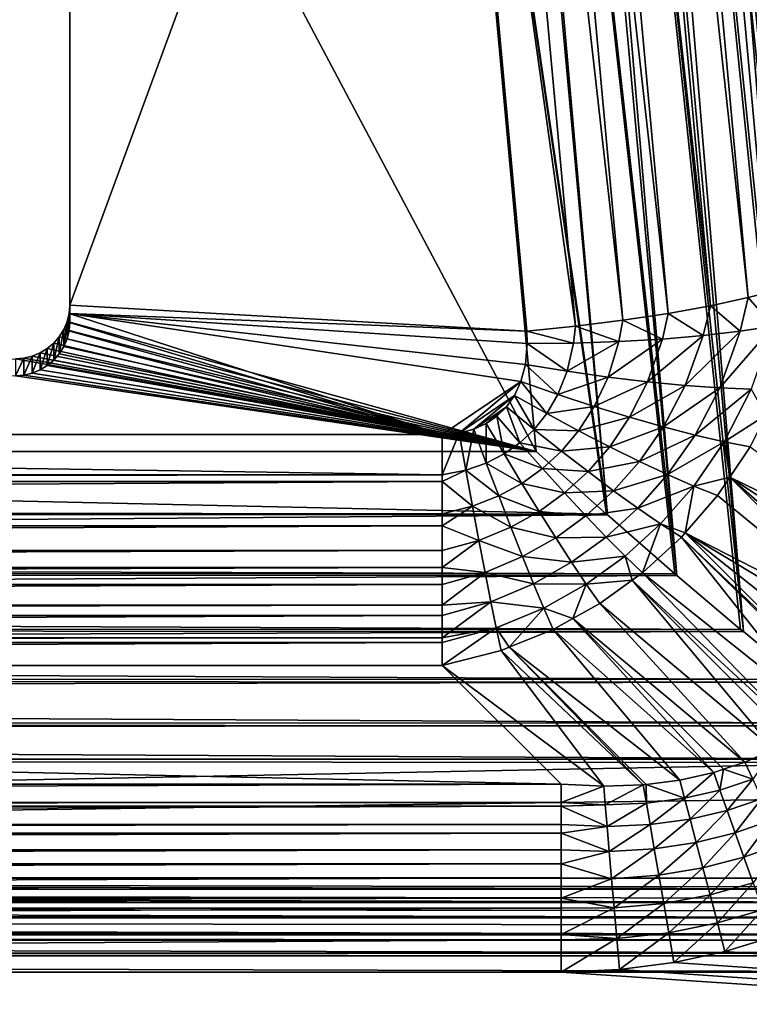
# Model space of a CAD drawing. Extents: x -290 to 290, y 0 to 184.
# Drawn here: x 21 to 27, y 18 to 27 of the extents above; entities that cross this region are included whole.
import ezdxf

# ---------------------------------------------------------------- set-up
doc = ezdxf.new("R2010")
doc.units = 0
doc.header["$MEASUREMENT"] = 0
doc.layers.add('L1', color=7, linetype='Continuous')

msp = doc.modelspace()

# ---------------------------------------------------------------- linework, layer by layer
at = {"layer": 'L1', "color": 7}
for points in [[(-263, 2, -200), (50.90085, 155.7257, -200), (-0.008201, 155.7441, -200)], [(-263, 1, -201), (-50.90563, 155.7257, -201), (263, 1, -201)], [(263, 2, -200), (50.90085, 155.7257, -200), (-263, 2, -200)], [(263, 1, -201), (-50.90563, 155.7257, -201), (-0.008131, 155.7441, -201)], [(263, 1, -201), (-0.008131, 155.7441, -201), (42.77684, 155.7596, -201)], [(26.73255, 49.56255, 206.9192), (29.86133, 19.30868, 201.5), (29.86133, 52.69133, 201.5)], [(26.44667, 49.22482, 207.4144), (29.11396, 20.05604, 202.7945), (26.73255, 49.56255, 206.9192)], [(26.73255, 49.56255, 206.9192), (29.11396, 20.05604, 202.7945), (29.86133, 19.30868, 201.5)], [(28.73709, 20.37593, 203.3485), (26.44667, 49.22482, 207.4144), (26.40179, 49.16487, 207.4789)], [(29.11396, 20.05604, 202.7945), (26.44667, 49.22482, 207.4144), (28.73709, 20.37593, 203.3485)], [(26.40179, 49.16487, 207.4789), (26.13986, 48.81504, 207.8552), (28.73709, 20.37593, 203.3485)], [(28.73709, 20.37593, 203.3485), (26.13986, 48.81504, 207.8552), (26.03256, 48.67904, 207.9632)], [(26.03256, 48.67904, 207.9632), (25.76804, 48.34375, 208.2296), (28.29247, 20.71297, 203.8511)], [(28.73709, 20.37593, 203.3485), (26.03256, 48.67904, 207.9632), (28.7032, 20.40469, 203.3984)], [(28.7032, 20.40469, 203.3984), (26.03256, 48.67904, 207.9632), (28.29247, 20.71297, 203.8511)], [(28.29247, 20.71297, 203.8511), (25.76804, 48.34375, 208.2296), (25.58343, 48.11877, 208.3586)], [(25.93906, 45.30496, 206.2936), (28.9953, 48.3612, 201), (27.81209, 24.82202, 203.0494)], [(25.58343, 48.11877, 208.3586), (25.33962, 47.82163, 208.529), (27.78012, 21.1163, 204.2973)], [(28.29247, 20.71297, 203.8511), (25.58343, 48.11877, 208.3586), (28.25864, 20.73836, 203.8884)], [(28.25864, 20.73836, 203.8884), (25.58343, 48.11877, 208.3586), (27.78012, 21.1163, 204.2973)], [(27.78012, 21.1163, 204.2973), (25.33962, 47.82163, 208.529), (25.06715, 47.49995, 208.6538)], [(25.06715, 47.49995, 208.6538), (24.86431, 47.26049, 208.7467), (27.21151, 21.58205, 204.6779)], [(27.78012, 21.1163, 204.2973), (25.06715, 47.49995, 208.6538), (27.7491, 21.1408, 204.3238)], [(27.7491, 21.1408, 204.3238), (25.06715, 47.49995, 208.6538), (27.21151, 21.58205, 204.6779)], [(27.21151, 21.58205, 204.6779), (24.86431, 47.26049, 208.7467), (24.49833, 46.84013, 208.8404)], [(24.49833, 46.84013, 208.8404), (24.35286, 46.67304, 208.8777), (26.59949, 22.09972, 204.9844)], [(27.21151, 21.58205, 204.6779), (24.49833, 46.84013, 208.8404), (27.18579, 21.60317, 204.6949)], [(27.18579, 21.60317, 204.6949), (24.49833, 46.84013, 208.8404), (26.59949, 22.09972, 204.9844)], [(26.59949, 22.09972, 204.9844), (24.35286, 46.67304, 208.8777), (23.89307, 46.15795, 208.9132)], [(23.89307, 46.15795, 208.9132), (23.81687, 46.07259, 208.9191), (25.95788, 22.65759, 205.2099)], [(26.59949, 22.09972, 204.9844), (23.89307, 46.15795, 208.9132), (26.58108, 22.11531, 204.9935)], [(26.58108, 22.11531, 204.9935), (23.89307, 46.15795, 208.9132), (25.95788, 22.65759, 205.2099)], [(25.95788, 22.65759, 205.2099), (23.81687, 46.07259, 208.9191), (24.35678, 33.57107, 206.9849)], [(27.81209, 24.82202, 203.0494), (25.68826, 45.22398, 206.66), (25.93906, 45.30496, 206.2936)], [(27.56129, 24.74104, 203.4159), (25.38432, 45.14484, 206.9843), (25.68826, 45.22398, 206.66)], [(27.56129, 24.74104, 203.4159), (25.68826, 45.22398, 206.66), (27.81209, 24.82202, 203.0494)], [(27.25735, 24.66189, 203.7401), (25.03412, 45.06932, 207.2589), (25.38432, 45.14484, 206.9843)], [(27.25735, 24.66189, 203.7401), (25.38432, 45.14484, 206.9843), (27.56129, 24.74104, 203.4159)], [(26.90714, 24.58638, 204.0147), (24.64558, 44.99913, 207.4777), (25.03412, 45.06932, 207.2589)], [(26.90714, 24.58638, 204.0147), (25.03412, 45.06932, 207.2589), (27.25735, 24.66189, 203.7401)], [(26.51861, 24.51619, 204.2335), (24.22751, 44.93587, 207.6357), (24.64558, 44.99913, 207.4777)], [(26.51861, 24.51619, 204.2335), (24.64558, 44.99913, 207.4777), (26.90714, 24.58638, 204.0147)], [(26.10053, 24.45293, 204.3915), (23.78936, 44.88097, 207.7294), (24.22751, 44.93587, 207.6357)], [(25.66239, 24.39803, 204.4852), (24.35684, 33.7275, 205.9972), (23.78936, 44.88097, 207.7294)], [(25.66239, 24.39803, 204.4852), (23.78936, 44.88097, 207.7294), (26.10053, 24.45293, 204.3915)], [(26.10053, 24.45293, 204.3915), (24.22751, 44.93587, 207.6357), (26.51861, 24.51619, 204.2335)], [(21, 31.5052, 205.6452), (24.35684, 33.7275, 205.9972), (21, 24.59139, 204.5502)], [(21, 24.59139, 204.5502), (24.35684, 33.7275, 205.9972), (25.2141, 24.35273, 204.5124)], [(25.2141, 24.35273, 204.5124), (24.35684, 33.7275, 205.9972), (25.66239, 24.39803, 204.4852)], [(24.35678, 33.57107, 206.9849), (21, 31.34877, 206.6329), (25.30121, 23.24305, 205.3491)], [(25.95788, 22.65759, 205.2099), (24.35678, 33.57107, 206.9849), (25.94825, 22.66597, 205.2132)], [(25.94825, 22.66597, 205.2132), (24.35678, 33.57107, 206.9849), (25.30121, 23.24305, 205.3491)], [(21, 31.5052, 205.6452), (21, 24.59139, 204.5502), (21, 31.34877, 206.6329)], [(25.30121, 23.24305, 205.3491), (21, 31.34877, 206.6329), (21, 24.43495, 205.5379)], [(21, 31.34877, 206.6329), (21, 24.59139, 204.5502), (21, 24.43495, 205.5379)], [(27.25735, 24.66189, 203.7401), (27.56129, 24.74104, 203.4159), (27.48575, 24.39951, 203.4725)], [(27.25735, 24.66189, 203.7401), (27.18313, 24.3522, 203.7712), (26.90714, 24.58638, 204.0147)], [(27.48575, 24.39951, 203.4725), (27.18313, 24.3522, 203.7712), (27.25735, 24.66189, 203.7401)], [(20.97553, 24.43878, 204.526), (20.99384, 24.51413, 204.538), (24.43516, 23.39944, 204.3614)], [(20.97553, 24.43878, 204.526), (20.97553, 24.28235, 205.5137), (20.99384, 24.51413, 204.538)], [(20.99384, 24.51413, 204.538), (20.97553, 24.28235, 205.5137), (20.99384, 24.3577, 205.5257)], [(21, 24.59139, 204.5502), (25.2141, 24.35273, 204.5124), (20.99384, 24.51413, 204.538)], [(20.99384, 24.51413, 204.538), (20.99384, 24.3577, 205.5257), (21, 24.59139, 204.5502)], [(21, 24.59139, 204.5502), (20.99384, 24.3577, 205.5257), (21, 24.43495, 205.5379)], [(25.20291, 24.04517, 204.4637), (25.16069, 23.8881, 204.4388), (20.99384, 24.51413, 204.538)], [(20.99384, 24.51413, 204.538), (25.2141, 24.35273, 204.5124), (25.21944, 24.23769, 204.4942)], [(20.99384, 24.51413, 204.538), (25.21944, 24.23769, 204.4942), (25.20291, 24.04517, 204.4637)], [(24.43516, 23.39944, 204.3614), (20.99384, 24.51413, 204.538), (25.16069, 23.8881, 204.4388)], [(26.51861, 24.51619, 204.2335), (26.46504, 24.28006, 204.2267), (26.10053, 24.45293, 204.3915)], [(26.84057, 24.31211, 204.0243), (26.46504, 24.28006, 204.2267), (26.51861, 24.51619, 204.2335)], [(26.90714, 24.58638, 204.0147), (26.84057, 24.31211, 204.0243), (26.51861, 24.51619, 204.2335)], [(27.18313, 24.3522, 203.7712), (26.84057, 24.31211, 204.0243), (26.90714, 24.58638, 204.0147)], [(24.43516, 23.39944, 204.3614), (20.9455, 24.36719, 204.5147), (20.97553, 24.43878, 204.526)], [(20.9455, 24.36719, 204.5147), (20.9455, 24.21075, 205.5024), (20.97553, 24.43878, 204.526)], [(20.97553, 24.43878, 204.526), (20.9455, 24.21075, 205.5024), (20.97553, 24.28235, 205.5137)], [(25.30121, 23.24305, 205.3491), (21, 24.43495, 205.5379), (20.99384, 24.3577, 205.5257)], [(26.10053, 24.45293, 204.3915), (26.06419, 24.25668, 204.3743), (25.66239, 24.39803, 204.4852)], [(26.46504, 24.28006, 204.2267), (26.06419, 24.25668, 204.3743), (26.10053, 24.45293, 204.3915)], [(24.43516, 23.39944, 204.3614), (20.90451, 24.30111, 204.5042), (20.9455, 24.36719, 204.5147)], [(20.90451, 24.30111, 204.5042), (20.90451, 24.14468, 205.4919), (20.9455, 24.36719, 204.5147)], [(20.9455, 24.36719, 204.5147), (20.90451, 24.14468, 205.4919), (20.9455, 24.21075, 205.5024)], [(20.97553, 24.28235, 205.5137), (25.30121, 23.24305, 205.3491), (20.99384, 24.3577, 205.5257)], [(25.66239, 24.39803, 204.4852), (25.64615, 24.24246, 204.464), (25.2141, 24.35273, 204.5124)], [(25.2141, 24.35273, 204.5124), (25.64615, 24.24246, 204.464), (25.21944, 24.23769, 204.4942)], [(26.06419, 24.25668, 204.3743), (25.64615, 24.24246, 204.464), (25.66239, 24.39803, 204.4852)], [(26.99414, 23.82932, 203.8076), (26.67374, 23.85131, 204.0298), (27.18313, 24.3522, 203.7712)], [(27.18313, 24.3522, 203.7712), (26.67374, 23.85131, 204.0298), (26.84057, 24.31211, 204.0243)], [(27.28417, 23.81893, 203.5462), (26.99414, 23.82932, 203.8076), (27.48575, 24.39951, 203.4725)], [(27.48575, 24.39951, 203.4725), (26.99414, 23.82932, 203.8076), (27.18313, 24.3522, 203.7712)], [(24.43516, 23.39944, 204.3614), (20.79389, 24.19186, 204.4869), (20.85355, 24.24219, 204.4949)], [(20.79389, 24.19186, 204.4869), (20.79389, 24.03543, 205.4746), (20.85355, 24.24219, 204.4949)], [(20.85355, 24.24219, 204.4949), (20.79389, 24.03543, 205.4746), (20.85355, 24.08575, 205.4826)], [(20.85355, 24.24219, 204.4949), (20.90451, 24.30111, 204.5042), (24.43516, 23.39944, 204.3614)], [(20.85355, 24.24219, 204.4949), (20.85355, 24.08575, 205.4826), (20.90451, 24.30111, 204.5042)], [(20.90451, 24.30111, 204.5042), (20.85355, 24.08575, 205.4826), (20.90451, 24.14468, 205.4919)], [(20.9455, 24.21075, 205.5024), (25.30121, 23.24305, 205.3491), (20.97553, 24.28235, 205.5137)], [(25.21944, 24.23769, 204.4942), (25.64615, 24.24246, 204.464), (25.58672, 23.98231, 204.428)], [(25.96402, 23.92846, 204.3427), (25.58672, 23.98231, 204.428), (26.06419, 24.25668, 204.3743)], [(26.06419, 24.25668, 204.3743), (25.58672, 23.98231, 204.428), (25.64615, 24.24246, 204.464)], [(26.32842, 23.88455, 204.2092), (25.96402, 23.92846, 204.3427), (26.46504, 24.28006, 204.2267)], [(26.46504, 24.28006, 204.2267), (25.96402, 23.92846, 204.3427), (26.06419, 24.25668, 204.3743)], [(26.67374, 23.85131, 204.0298), (26.32842, 23.88455, 204.2092), (26.84057, 24.31211, 204.0243)], [(26.84057, 24.31211, 204.0243), (26.32842, 23.88455, 204.2092), (26.46504, 24.28006, 204.2267)], [(20.65451, 24.12171, 204.4758), (20.727, 24.15137, 204.4805), (24.43516, 23.39944, 204.3614)], [(20.65451, 24.12171, 204.4758), (20.65451, 23.96528, 205.4635), (20.727, 24.15137, 204.4805)], [(20.727, 24.15137, 204.4805), (20.65451, 23.96528, 205.4635), (20.727, 23.99494, 205.4682)], [(24.43516, 23.39944, 204.3614), (20.727, 24.15137, 204.4805), (20.79389, 24.19186, 204.4869)], [(20.727, 24.15137, 204.4805), (20.727, 23.99494, 205.4682), (20.79389, 24.19186, 204.4869)], [(20.79389, 24.19186, 204.4869), (20.727, 23.99494, 205.4682), (20.79389, 24.03543, 205.4746)], [(20.9455, 24.21075, 205.5024), (20.90451, 24.14468, 205.4919), (25.30121, 23.24305, 205.3491)], [(25.21944, 24.23769, 204.4942), (25.58672, 23.98231, 204.428), (25.20291, 24.04517, 204.4637)], [(0, 23.39944, 204.3614), (20.5, 24.09754, 204.472), (24.43516, 23.39944, 204.3614)], [(24.43516, 23.39944, 204.3614), (20.5, 24.09754, 204.472), (20.57822, 24.10362, 204.4729)], [(20.5, 24.09754, 204.472), (20.5, 23.94111, 205.4597), (20.57822, 24.10362, 204.4729)], [(20.57822, 24.10362, 204.4729), (20.5, 23.94111, 205.4597), (20.57822, 23.94719, 205.4606)], [(24.43516, 23.39944, 204.3614), (20.57822, 24.10362, 204.4729), (20.65451, 24.12171, 204.4758)], [(20.57822, 24.10362, 204.4729), (20.57822, 23.94719, 205.4606), (20.65451, 24.12171, 204.4758)], [(20.65451, 24.12171, 204.4758), (20.57822, 23.94719, 205.4606), (20.65451, 23.96528, 205.4635)], [(25.30121, 23.24305, 205.3491), (20.85355, 24.08575, 205.4826), (20.79389, 24.03543, 205.4746)], [(25.30121, 23.24305, 205.3491), (20.90451, 24.14468, 205.4919), (20.85355, 24.08575, 205.4826)], [(20.65451, 23.96528, 205.4635), (25.30121, 23.24305, 205.3491), (20.727, 23.99494, 205.4682)], [(20.727, 23.99494, 205.4682), (25.30121, 23.24305, 205.3491), (20.79389, 24.03543, 205.4746)], [(25.20291, 24.04517, 204.4637), (25.50147, 23.76904, 204.3977), (25.16069, 23.8881, 204.4388)], [(25.20291, 24.04517, 204.4637), (25.58672, 23.98231, 204.428), (25.50147, 23.76904, 204.3977)], [(25.96402, 23.92846, 204.3427), (25.50147, 23.76904, 204.3977), (25.58672, 23.98231, 204.428)], [(20.5, 23.94111, 205.4597), (0, 23.24305, 205.3491), (25.30121, 23.24305, 205.3491)], [(20.5, 23.94111, 205.4597), (25.30121, 23.24305, 205.3491), (20.57822, 23.94719, 205.4606)], [(20.57822, 23.94719, 205.4606), (25.30121, 23.24305, 205.3491), (20.65451, 23.96528, 205.4635)], [(24.43516, 23.39944, 204.3614), (25.16069, 23.8881, 204.4388), (24.59158, 23.41262, 204.3635)], [(24.59158, 23.41262, 204.3635), (25.16069, 23.8881, 204.4388), (25.10049, 23.75999, 204.4185)], [(25.16069, 23.8881, 204.4388), (25.3985, 23.59315, 204.372), (25.10049, 23.75999, 204.4185)], [(25.16069, 23.8881, 204.4388), (25.50147, 23.76904, 204.3977), (25.3985, 23.59315, 204.372)], [(25.83724, 23.65861, 204.3137), (25.50147, 23.76904, 204.3977), (25.96402, 23.92846, 204.3427)], [(26.32842, 23.88455, 204.2092), (25.83724, 23.65861, 204.3137), (25.96402, 23.92846, 204.3427)], [(26.1631, 23.55842, 204.1881), (25.83724, 23.65861, 204.3137), (26.32842, 23.88455, 204.2092)], [(26.67374, 23.85131, 204.0298), (26.1631, 23.55842, 204.1881), (26.32842, 23.88455, 204.2092)], [(26.47425, 23.46996, 204.0227), (26.1631, 23.55842, 204.1881), (26.67374, 23.85131, 204.0298)], [(26.99414, 23.82932, 203.8076), (26.47425, 23.46996, 204.0227), (26.67374, 23.85131, 204.0298)], [(26.76613, 23.39451, 203.8199), (26.47425, 23.46996, 204.0227), (26.99414, 23.82932, 203.8076)], [(27.28417, 23.81893, 203.5462), (26.76613, 23.39451, 203.8199), (26.99414, 23.82932, 203.8076)], [(27.03447, 23.33318, 203.5828), (26.76613, 23.39451, 203.8199), (27.28417, 23.81893, 203.5462)], [(27.28417, 23.81893, 203.5462), (27.41866, 23.57695, 203.2797), (27.03447, 23.33318, 203.5828)], [(24.59158, 23.41262, 204.3635), (25.10049, 23.75999, 204.4185), (24.725, 23.44771, 204.3691)], [(24.725, 23.44771, 204.3691), (25.10049, 23.75999, 204.4185), (25.02634, 23.65516, 204.4019)], [(25.10049, 23.75999, 204.4185), (25.28147, 23.44661, 204.3501), (25.02634, 23.65516, 204.4019)], [(25.10049, 23.75999, 204.4185), (25.3985, 23.59315, 204.372), (25.28147, 23.44661, 204.3501)], [(25.83724, 23.65861, 204.3137), (25.3985, 23.59315, 204.372), (25.50147, 23.76904, 204.3977)], [(24.725, 23.44771, 204.3691), (25.02634, 23.65516, 204.4019), (24.8399, 23.5005, 204.3774)], [(24.8399, 23.5005, 204.3774), (25.02634, 23.65516, 204.4019), (24.93965, 23.56946, 204.3883)], [(25.02634, 23.65516, 204.4019), (25.15099, 23.32352, 204.3311), (24.93965, 23.56946, 204.3883)], [(25.02634, 23.65516, 204.4019), (25.28147, 23.44661, 204.3501), (25.15099, 23.32352, 204.3311)], [(25.69257, 23.43471, 204.2871), (25.3985, 23.59315, 204.372), (25.83724, 23.65861, 204.3137)], [(26.1631, 23.55842, 204.1881), (25.69257, 23.43471, 204.2871), (25.83724, 23.65861, 204.3137)], [(24.93965, 23.56946, 204.3883), (25.00542, 23.22021, 204.3145), (24.8399, 23.5005, 204.3774)], [(24.93965, 23.56946, 204.3883), (25.15099, 23.32352, 204.3311), (25.00542, 23.22021, 204.3145)], [(25.69257, 23.43471, 204.2871), (25.28147, 23.44661, 204.3501), (25.3985, 23.59315, 204.372)], [(25.97883, 23.28676, 204.1647), (25.69257, 23.43471, 204.2871), (26.1631, 23.55842, 204.1881)], [(26.47425, 23.46996, 204.0227), (25.97883, 23.28676, 204.1647), (26.1631, 23.55842, 204.1881)], [(27.41866, 23.57695, 203.2797), (27.27532, 23.28688, 203.3148), (27.03447, 23.33318, 203.5828)], [(24.725, 23.44771, 204.3691), (24.65341, 23.06956, 204.2877), (24.59158, 23.41262, 204.3635)], [(24.725, 23.44771, 204.3691), (24.84128, 23.13521, 204.3), (24.65341, 23.06956, 204.2877)], [(24.8399, 23.5005, 204.3774), (24.84128, 23.13521, 204.3), (24.725, 23.44771, 204.3691)], [(24.8399, 23.5005, 204.3774), (25.00542, 23.22021, 204.3145), (24.84128, 23.13521, 204.3)], [(25.53345, 23.24644, 204.2623), (25.15099, 23.32352, 204.3311), (25.28147, 23.44661, 204.3501)], [(25.53345, 23.24644, 204.2623), (25.28147, 23.44661, 204.3501), (25.69257, 23.43471, 204.2871)], [(25.97883, 23.28676, 204.1647), (25.53345, 23.24644, 204.2623), (25.69257, 23.43471, 204.2871)], [(26.25349, 23.15125, 204.0066), (25.97883, 23.28676, 204.1647), (26.47425, 23.46996, 204.0227)], [(26.76613, 23.39451, 203.8199), (26.25349, 23.15125, 204.0066), (26.47425, 23.46996, 204.0227)], [(-24.43516, 23.02748, 204.278), (0, 23.39944, 204.3614), (24.43516, 23.02748, 204.278)], [(0, 23.39944, 204.3614), (24.43516, 23.39944, 204.3614), (24.43516, 23.02748, 204.278)], [(24.59158, 23.41262, 204.3635), (24.65341, 23.06956, 204.2877), (24.43516, 23.02748, 204.278)], [(24.59158, 23.41262, 204.3635), (24.43516, 23.02748, 204.278), (24.43516, 23.39944, 204.3614)], [(26.51293, 23.02997, 203.8148), (26.25349, 23.15125, 204.0066), (26.76613, 23.39451, 203.8199)], [(27.03447, 23.33318, 203.5828), (26.51293, 23.02997, 203.8148), (26.76613, 23.39451, 203.8199)], [(-24.43518, 22.74708, 205.2379), (25.94825, 22.66597, 205.2132), (0, 23.24305, 205.3491)], [(25.94825, 22.66597, 205.2132), (25.30121, 23.24305, 205.3491), (0, 23.24305, 205.3491)], [(25.35979, 23.0862, 204.2388), (25.00542, 23.22021, 204.3145), (25.15099, 23.32352, 204.3311)], [(25.35979, 23.0862, 204.2388), (25.15099, 23.32352, 204.3311), (25.53345, 23.24644, 204.2623)], [(25.77916, 23.05714, 204.1396), (25.35979, 23.0862, 204.2388), (25.53345, 23.24644, 204.2623)], [(25.77916, 23.05714, 204.1396), (25.53345, 23.24644, 204.2623), (25.97883, 23.28676, 204.1647)], [(26.25349, 23.15125, 204.0066), (25.77916, 23.05714, 204.1396), (25.97883, 23.28676, 204.1647)], [(26.75373, 22.92453, 203.5919), (26.51293, 23.02997, 203.8148), (27.03447, 23.33318, 203.5828)], [(27.03447, 23.33318, 203.5828), (27.08787, 23.00777, 203.3308), (26.75373, 22.92453, 203.5919)], [(27.03447, 23.33318, 203.5828), (27.27532, 23.28688, 203.3148), (27.08787, 23.00777, 203.3308)], [(27.08787, 23.00777, 203.3308), (27.27532, 23.28688, 203.3148), (28.85851, 22.14138, 200.8036)], [(25.16892, 22.94907, 204.2161), (24.84128, 23.13521, 204.3), (25.00542, 23.22021, 204.3145)], [(25.16892, 22.94907, 204.2161), (25.00542, 23.22021, 204.3145), (25.35979, 23.0862, 204.2388)], [(24.43516, 22.96779, 204.2563), (24.43516, 23.02748, 204.278), (24.65341, 23.06956, 204.2877)], [(24.71438, 22.73798, 204.171), (24.43516, 22.96779, 204.2563), (24.65341, 23.06956, 204.2877)], [(24.95605, 22.83277, 204.1937), (24.65341, 23.06956, 204.2877), (24.84128, 23.13521, 204.3)], [(24.71438, 22.73798, 204.171), (24.65341, 23.06956, 204.2877), (24.95605, 22.83277, 204.1937)], [(24.95605, 22.83277, 204.1937), (24.84128, 23.13521, 204.3), (25.16892, 22.94907, 204.2161)], [(25.56352, 22.86036, 204.1127), (25.16892, 22.94907, 204.2161), (25.35979, 23.0862, 204.2388)], [(25.56352, 22.86036, 204.1127), (25.35979, 23.0862, 204.2388), (25.77916, 23.05714, 204.1396)], [(26.01556, 22.88102, 203.9835), (25.77916, 23.05714, 204.1396), (26.25349, 23.15125, 204.0066)], [(26.51293, 23.02997, 203.8148), (26.01556, 22.88102, 203.9835), (26.25349, 23.15125, 204.0066)], [(-24.43516, 23.02748, 204.278), (24.43516, 23.02748, 204.278), (-24.43516, 22.96779, 204.2563)], [(-24.43516, 22.96779, 204.2563), (24.43516, 23.02748, 204.278), (24.43516, 22.96779, 204.2563)], [(26.01556, 22.88102, 203.9835), (25.56352, 22.86036, 204.1127), (25.77916, 23.05714, 204.1396)], [(26.23973, 22.72028, 203.7959), (26.01556, 22.88102, 203.9835), (26.51293, 23.02997, 203.8148)], [(26.75373, 22.92453, 203.5919), (26.23973, 22.72028, 203.7959), (26.51293, 23.02997, 203.8148)], [(27.08787, 23.00777, 203.3308), (26.9727, 22.83631, 203.3407), (26.75373, 22.92453, 203.5919)], [(28.58262, 21.51466, 200.753), (26.9727, 22.83631, 203.3407), (27.08787, 23.00777, 203.3308)], [(28.85851, 22.14138, 200.8036), (28.77599, 21.90071, 200.7808), (27.08787, 23.00777, 203.3308)], [(28.58262, 21.51466, 200.753), (27.08787, 23.00777, 203.3308), (28.65314, 21.63382, 200.76)], [(28.65314, 21.63382, 200.76), (27.08787, 23.00777, 203.3308), (28.77599, 21.90071, 200.7808)], [(-24.43516, 22.96779, 204.2563), (24.43516, 22.96779, 204.2563), (-24.43516, 22.66909, 204.148)], [(-24.43516, 22.66909, 204.148), (24.43516, 22.96779, 204.2563), (24.43516, 22.66909, 204.148)], [(24.43516, 22.66909, 204.148), (24.43516, 22.96779, 204.2563), (24.71438, 22.73798, 204.171)], [(25.3284, 22.69039, 204.0835), (24.95605, 22.83277, 204.1937), (25.16892, 22.94907, 204.2161)], [(25.3284, 22.69039, 204.0835), (25.16892, 22.94907, 204.2161), (25.56352, 22.86036, 204.1127)], [(25.75973, 22.64871, 203.9541), (25.56352, 22.86036, 204.1127), (26.01556, 22.88102, 203.9835)], [(26.23973, 22.72028, 203.7959), (25.75973, 22.64871, 203.9541), (26.01556, 22.88102, 203.9835)], [(26.4489, 22.57691, 203.5792), (26.23973, 22.72028, 203.7959), (26.75373, 22.92453, 203.5919)], [(26.75373, 22.92453, 203.5919), (26.67605, 22.49374, 203.3366), (26.4489, 22.57691, 203.5792)], [(26.75373, 22.92453, 203.5919), (26.9727, 22.83631, 203.3407), (26.67605, 22.49374, 203.3366)], [(25.06785, 22.54431, 204.0514), (24.71438, 22.73798, 204.171), (24.95605, 22.83277, 204.1937)], [(25.06785, 22.54431, 204.0514), (24.95605, 22.83277, 204.1937), (25.3284, 22.69039, 204.0835)], [(25.75973, 22.64871, 203.9541), (25.3284, 22.69039, 204.0835), (25.56352, 22.86036, 204.1127)], [(26.67605, 22.49374, 203.3366), (26.9727, 22.83631, 203.3407), (28.58262, 21.51466, 200.753)], [(-24.43518, 22.6675, 205.209), (25.94825, 22.66597, 205.2132), (-24.43518, 22.74708, 205.2379)], [(24.43516, 22.55612, 204.09), (24.43516, 22.66909, 204.148), (24.71438, 22.73798, 204.171)], [(24.77361, 22.42258, 204.0152), (24.43516, 22.55612, 204.09), (24.71438, 22.73798, 204.171)], [(24.77361, 22.42258, 204.0152), (24.71438, 22.73798, 204.171), (25.06785, 22.54431, 204.0514)], [(25.94607, 22.45382, 203.7651), (25.75973, 22.64871, 203.9541), (26.23973, 22.72028, 203.7959)], [(26.4489, 22.57691, 203.5792), (25.94607, 22.45382, 203.7651), (26.23973, 22.72028, 203.7959)], [(-24.43518, 22.26922, 205.0646), (25.95788, 22.65759, 205.2099), (-24.43518, 22.6675, 205.209)], [(-24.43518, 22.6675, 205.209), (25.95788, 22.65759, 205.2099), (25.94825, 22.66597, 205.2132)], [(-24.43518, 22.26922, 205.0646), (26.58108, 22.11531, 204.9935), (25.95788, 22.65759, 205.2099)], [(-24.43516, 22.66909, 204.148), (24.43516, 22.66909, 204.148), (-24.43516, 22.55612, 204.09)], [(-24.43516, 22.55612, 204.09), (24.43516, 22.66909, 204.148), (24.43516, 22.55612, 204.09)], [(25.48191, 22.44735, 203.9183), (25.06785, 22.54431, 204.0514), (25.3284, 22.69039, 204.0835)], [(25.48191, 22.44735, 203.9183), (25.3284, 22.69039, 204.0835), (25.75973, 22.64871, 203.9541)], [(25.94607, 22.45382, 203.7651), (25.48191, 22.44735, 203.9183), (25.75973, 22.64871, 203.9541)], [(-24.43516, 22.55612, 204.09), (24.43516, 22.55612, 204.09), (-24.43516, 22.33008, 203.9737)], [(-24.43516, 22.33008, 203.9737), (24.43516, 22.55612, 204.09), (24.43516, 22.33008, 203.9737)], [(24.43516, 22.33008, 203.9737), (24.43516, 22.55612, 204.09), (24.77361, 22.42258, 204.0152)], [(25.17524, 22.27353, 203.875), (24.77361, 22.42258, 204.0152), (25.06785, 22.54431, 204.0514)], [(25.17524, 22.27353, 203.875), (25.06785, 22.54431, 204.0514), (25.48191, 22.44735, 203.9183)], [(26.12028, 22.27801, 203.548), (25.94607, 22.45382, 203.7651), (26.4489, 22.57691, 203.5792)], [(26.4489, 22.57691, 203.5792), (26.28026, 22.12342, 203.3052), (26.12028, 22.27801, 203.548)], [(26.4489, 22.57691, 203.5792), (26.64048, 22.45266, 203.3361), (26.28026, 22.12342, 203.3052)], [(26.67605, 22.49374, 203.3366), (26.64048, 22.45266, 203.3361), (26.4489, 22.57691, 203.5792)], [(25.62759, 22.2229, 203.7226), (25.17524, 22.27353, 203.875), (25.48191, 22.44735, 203.9183)], [(25.62759, 22.2229, 203.7226), (25.48191, 22.44735, 203.9183), (25.94607, 22.45382, 203.7651)], [(26.12028, 22.27801, 203.548), (25.62759, 22.2229, 203.7226), (25.94607, 22.45382, 203.7651)], [(26.64048, 22.45266, 203.3361), (27.95805, 20.79055, 200.7386), (26.28026, 22.12342, 203.3052)], [(26.67605, 22.49374, 203.3366), (28.17999, 20.98998, 200.7354), (26.64048, 22.45266, 203.3361)], [(26.64048, 22.45266, 203.3361), (28.17999, 20.98998, 200.7354), (28.16132, 20.96967, 200.7351)], [(26.64048, 22.45266, 203.3361), (28.16132, 20.96967, 200.7351), (27.95805, 20.79055, 200.7386)], [(28.58262, 21.51466, 200.753), (28.50915, 21.3905, 200.7457), (26.67605, 22.49374, 203.3366)], [(28.50915, 21.3905, 200.7457), (28.34504, 21.16945, 200.7374), (26.67605, 22.49374, 203.3366)], [(26.67605, 22.49374, 203.3366), (28.34504, 21.16945, 200.7374), (28.17999, 20.98998, 200.7354)], [(24.43516, 22.173, 203.8658), (24.43516, 22.33008, 203.9737), (24.77361, 22.42258, 204.0152)], [(24.83026, 22.12782, 203.8224), (24.43516, 22.173, 203.8658), (24.77361, 22.42258, 204.0152)], [(24.83026, 22.12782, 203.8224), (24.77361, 22.42258, 204.0152), (25.17524, 22.27353, 203.875)], [(-24.43518, 22.11859, 204.9871), (26.58108, 22.11531, 204.9935), (-24.43518, 22.26922, 205.0646)], [(-24.43516, 22.33008, 203.9737), (24.43516, 22.33008, 203.9737), (-24.43516, 22.173, 203.8658)], [(-24.43516, 22.173, 203.8658), (24.43516, 22.33008, 203.9737), (24.43516, 22.173, 203.8658)], [(25.27682, 22.02392, 203.6669), (24.83026, 22.12782, 203.8224), (25.17524, 22.27353, 203.875)], [(25.27682, 22.02392, 203.6669), (25.17524, 22.27353, 203.875), (25.62759, 22.2229, 203.7226)], [(25.76364, 22.01979, 203.4986), (25.62759, 22.2229, 203.7226), (26.12028, 22.27801, 203.548)], [(26.12028, 22.27801, 203.548), (26.18732, 22.05632, 203.2919), (25.76364, 22.01979, 203.4986)], [(26.12028, 22.27801, 203.548), (26.28026, 22.12342, 203.3052), (26.18732, 22.05632, 203.2919)], [(-24.43516, 22.173, 203.8658), (24.43516, 22.173, 203.8658), (-24.43516, 22.01592, 203.7578)], [(-24.43516, 22.01592, 203.7578), (24.43516, 22.173, 203.8658), (24.43516, 22.01592, 203.7578)], [(24.43516, 22.01592, 203.7578), (24.43516, 22.173, 203.8658), (24.83026, 22.12782, 203.8224)], [(25.76364, 22.01979, 203.4986), (25.27682, 22.02392, 203.6669), (25.62759, 22.2229, 203.7226)], [(-24.43518, 21.8172, 204.8322), (26.59949, 22.09972, 204.9844), (-24.43518, 22.11859, 204.9871)], [(-24.43518, 22.11859, 204.9871), (26.59949, 22.09972, 204.9844), (26.58108, 22.11531, 204.9935)], [(-24.43518, 21.8172, 204.8322), (27.18579, 21.60317, 204.6949), (26.59949, 22.09972, 204.9844)], [(24.43516, 21.82639, 203.5884), (24.43516, 22.01592, 203.7578), (24.83026, 22.12782, 203.8224)], [(24.88353, 21.85786, 203.5954), (24.43516, 21.82639, 203.5884), (24.83026, 22.12782, 203.8224)], [(24.88353, 21.85786, 203.5954), (24.83026, 22.12782, 203.8224), (25.27682, 22.02392, 203.6669)], [(26.28026, 22.12342, 203.3052), (27.73491, 20.63185, 200.7479), (26.18732, 22.05632, 203.2919)], [(26.28026, 22.12342, 203.3052), (27.95805, 20.79055, 200.7386), (27.73491, 20.63185, 200.7479)], [(-24.43516, 22.01592, 203.7578), (24.43516, 22.01592, 203.7578), (-24.43516, 21.82639, 203.5884)], [(-24.43516, 21.82639, 203.5884), (24.43516, 22.01592, 203.7578), (24.43516, 21.82639, 203.5884)], [(25.37129, 21.79871, 203.4296), (24.88353, 21.85786, 203.5954), (25.27682, 22.02392, 203.6669)], [(25.37129, 21.79871, 203.4296), (25.27682, 22.02392, 203.6669), (25.76364, 22.01979, 203.4986)], [(25.76364, 22.01979, 203.4986), (25.64033, 21.70252, 203.2014), (25.37129, 21.79871, 203.4296)], [(25.76364, 22.01979, 203.4986), (25.8884, 21.8405, 203.2492), (25.64033, 21.70252, 203.2014)], [(26.18732, 22.05632, 203.2919), (25.8884, 21.8405, 203.2492), (25.76364, 22.01979, 203.4986)], [(26.18732, 22.05632, 203.2919), (27.4912, 20.49379, 200.7632), (25.8884, 21.8405, 203.2492)], [(26.18732, 22.05632, 203.2919), (27.73491, 20.63185, 200.7479), (27.6557, 20.58698, 200.7529)], [(26.18732, 22.05632, 203.2919), (27.6557, 20.58698, 200.7529), (27.4912, 20.49379, 200.7632)], [(-24.43518, 21.60775, 204.6882), (27.18579, 21.60317, 204.6949), (-24.43518, 21.8172, 204.8322)], [(-24.43516, 21.82639, 203.5884), (24.43516, 21.82639, 203.5884), (-24.43516, 21.73167, 203.5038)], [(-24.43516, 21.73167, 203.5038), (24.43516, 21.82639, 203.5884), (24.43516, 21.73167, 203.5038)], [(24.43516, 21.52353, 203.2637), (24.43516, 21.73167, 203.5038), (24.88353, 21.85786, 203.5954)], [(24.93268, 21.61652, 203.3373), (24.43516, 21.52353, 203.2637), (24.88353, 21.85786, 203.5954)], [(24.43516, 21.73167, 203.5038), (24.43516, 21.82639, 203.5884), (24.88353, 21.85786, 203.5954)], [(24.93268, 21.61652, 203.3373), (24.88353, 21.85786, 203.5954), (25.37129, 21.79871, 203.4296)], [(25.37129, 21.79871, 203.4296), (25.0518, 21.43736, 203.0696), (24.93268, 21.61652, 203.3373)], [(25.37129, 21.79871, 203.4296), (25.45744, 21.60079, 203.1662), (25.0518, 21.43736, 203.0696)], [(25.64033, 21.70252, 203.2014), (25.45744, 21.60079, 203.1662), (25.37129, 21.79871, 203.4296)], [(25.8884, 21.8405, 203.2492), (27.22596, 20.37705, 200.7846), (25.64033, 21.70252, 203.2014)], [(25.8884, 21.8405, 203.2492), (27.4912, 20.49379, 200.7632), (27.22596, 20.37705, 200.7846)], [(-24.43516, 21.73167, 203.5038), (24.43516, 21.73167, 203.5038), (-24.43516, 21.52353, 203.2637)], [(-24.43516, 21.52353, 203.2637), (24.43516, 21.73167, 203.5038), (24.43516, 21.52353, 203.2637)], [(25.64033, 21.70252, 203.2014), (26.93799, 20.28282, 200.8125), (25.45744, 21.60079, 203.1662)], [(25.64033, 21.70252, 203.2014), (27.22596, 20.37705, 200.7846), (27.02811, 20.31231, 200.8038)], [(25.64033, 21.70252, 203.2014), (27.02811, 20.31231, 200.8038), (26.93799, 20.28282, 200.8125)], [(24.43516, 21.27074, 202.8984), (24.43516, 21.48194, 203.2158), (24.93268, 21.61652, 203.3373)], [(24.93268, 21.61652, 203.3373), (24.97701, 21.40723, 203.0518), (24.43516, 21.27074, 202.8984)], [(24.43516, 21.48194, 203.2158), (24.43516, 21.52353, 203.2637), (24.93268, 21.61652, 203.3373)], [(24.93268, 21.61652, 203.3373), (25.0518, 21.43736, 203.0696), (24.97701, 21.40723, 203.0518)], [(-24.43518, 21.3983, 204.5442), (27.21151, 21.58205, 204.6779), (-24.43518, 21.60775, 204.6882)], [(-24.43518, 21.60775, 204.6882), (27.21151, 21.58205, 204.6779), (27.18579, 21.60317, 204.6949)], [(-24.43518, 21.3983, 204.5442), (27.7491, 21.1408, 204.3238), (27.21151, 21.58205, 204.6779)], [(-24.43516, 21.52353, 203.2637), (24.43516, 21.52353, 203.2637), (-24.43516, 21.48194, 203.2158)], [(-24.43516, 21.48194, 203.2158), (24.43516, 21.52353, 203.2637), (24.43516, 21.48194, 203.2158)], [(25.45744, 21.60079, 203.1662), (26.62591, 20.21284, 200.8475), (25.0518, 21.43736, 203.0696)], [(25.45744, 21.60079, 203.1662), (26.93799, 20.28282, 200.8125), (26.62591, 20.21284, 200.8475)], [(-24.43516, 21.48194, 203.2158), (24.43516, 21.48194, 203.2158), (-24.43516, 21.27074, 202.8984)], [(-24.43516, 21.27074, 202.8984), (24.43516, 21.48194, 203.2158), (24.43516, 21.27074, 202.8984)], [(26.28828, 20.16944, 200.89), (24.97701, 21.40723, 203.0518), (25.0518, 21.43736, 203.0696)], [(25.0518, 21.43736, 203.0696), (26.62591, 20.21284, 200.8475), (26.31408, 20.17276, 200.8867)], [(25.0518, 21.43736, 203.0696), (26.31408, 20.17276, 200.8867), (26.28828, 20.16944, 200.89)], [(-24.43518, 21.14559, 204.3184), (27.7491, 21.1408, 204.3238), (-24.43518, 21.3983, 204.5442)], [(25.92375, 20.15555, 200.9406), (24.43516, 21.27074, 202.8984), (24.97701, 21.40723, 203.0518)], [(25.92375, 20.15555, 200.9406), (24.97701, 21.40723, 203.0518), (26.28828, 20.16944, 200.89)], [(-24.43516, 21.27074, 202.8984), (25.5312, 20.1747, 201), (-25.5312, 20.1747, 201)], [(24.43516, 21.27074, 202.8984), (25.5312, 20.1747, 201), (-24.43516, 21.27074, 202.8984)], [(25.5312, 20.1747, 201), (24.43516, 21.27074, 202.8984), (25.92375, 20.15555, 200.9406)], [(-24.43518, 21.01929, 204.2055), (27.78012, 21.1163, 204.2973), (-24.43518, 21.14559, 204.3184)], [(-24.43518, 21.14559, 204.3184), (27.78012, 21.1163, 204.2973), (27.7491, 21.1408, 204.3238)], [(-24.43518, 21.01929, 204.2055), (28.25864, 20.73836, 203.8884), (27.78012, 21.1163, 204.2973)], [(-24.43518, 20.74175, 203.8855), (28.25864, 20.73836, 203.8884), (-24.43518, 21.01929, 204.2055)], [(-24.43518, 20.68629, 203.8215), (28.29247, 20.71297, 203.8511), (-24.43518, 20.74175, 203.8855)], [(-24.43518, 20.74175, 203.8855), (28.29247, 20.71297, 203.8511), (28.25864, 20.73836, 203.8884)], [(-24.43518, 20.68629, 203.8215), (28.7032, 20.40469, 203.3984), (28.29247, 20.71297, 203.8511)], [(-24.43518, 20.40469, 203.3984), (28.7032, 20.40469, 203.3984), (-24.43518, 20.68629, 203.8215)], [(27.4912, 20.49379, 200.7632), (27.29773, 20.22019, 200.5874), (27.22596, 20.37705, 200.7846)], [(28.73709, 20.37593, 203.3485), (-24.43518, 20.40469, 203.3984), (-25.5312, 19.30868, 201.5)], [(28.73709, 20.37593, 203.3485), (-25.5312, 19.30868, 201.5), (29.11396, 20.05604, 202.7945)], [(28.7032, 20.40469, 203.3984), (-24.43518, 20.40469, 203.3984), (28.73709, 20.37593, 203.3485)], [(27.22596, 20.37705, 200.7846), (27.29773, 20.22019, 200.5874), (27.02811, 20.31231, 200.8038)], [(26.93799, 20.28282, 200.8125), (26.66967, 20.04623, 200.6356), (26.62591, 20.21284, 200.8475)], [(26.93799, 20.28282, 200.8125), (26.99598, 20.12036, 200.6088), (26.66967, 20.04623, 200.6356)], [(27.02811, 20.31231, 200.8038), (26.99598, 20.12036, 200.6088), (26.93799, 20.28282, 200.8125)], [(27.02811, 20.31231, 200.8038), (27.29773, 20.22019, 200.5874), (26.99598, 20.12036, 200.6088)], [(-25.5312, 20.1747, 201), (25.5312, 20.1747, 201), (-25.5312, 20.00631, 200.753)], [(-25.5312, 20.00631, 200.753), (25.5312, 20.1747, 201), (25.5312, 20.00631, 200.753)], [(25.92375, 20.15555, 200.9406), (25.5312, 20.00631, 200.753), (25.5312, 20.1747, 201)], [(26.28828, 20.16944, 200.89), (25.9383, 19.98575, 200.7071), (25.92375, 20.15555, 200.9406)], [(26.28828, 20.16944, 200.89), (26.31751, 20.00031, 200.6682), (25.9383, 19.98575, 200.7071)], [(26.31408, 20.17276, 200.8867), (26.31751, 20.00031, 200.6682), (26.28828, 20.16944, 200.89)], [(26.62591, 20.21284, 200.8475), (26.66967, 20.04623, 200.6356), (26.31408, 20.17276, 200.8867)], [(26.31408, 20.17276, 200.8867), (26.66967, 20.04623, 200.6356), (26.31751, 20.00031, 200.6682)], [(27.29773, 20.22019, 200.5874), (27.06259, 19.93379, 200.4298), (26.99598, 20.12036, 200.6088)], [(27.29773, 20.22019, 200.5874), (27.37961, 20.04123, 200.4144), (27.06259, 19.93379, 200.4298)], [(25.92375, 20.15555, 200.9406), (25.9383, 19.98575, 200.7071), (25.5312, 20.00631, 200.753)], [(26.99598, 20.12036, 200.6088), (26.72037, 19.85325, 200.449), (26.66967, 20.04623, 200.6356)], [(26.99598, 20.12036, 200.6088), (27.06259, 19.93379, 200.4298), (26.72037, 19.85325, 200.449)], [(29.11396, 20.05604, 202.7945), (-25.5312, 19.30868, 201.5), (29.86133, 19.30868, 201.5)], [(-25.5312, 20.00631, 200.753), (25.5312, 20.00631, 200.753), (-25.5312, 19.97246, 200.7165)], [(-25.5312, 19.97246, 200.7165), (25.5312, 20.00631, 200.753), (25.5312, 19.97246, 200.7165)], [(25.9383, 19.98575, 200.7071), (25.5312, 19.97246, 200.7165), (25.5312, 20.00631, 200.753)], [(25.9383, 19.98575, 200.7071), (25.95557, 19.78419, 200.5007), (25.5312, 19.97246, 200.7165)], [(26.31751, 20.00031, 200.6682), (25.95557, 19.78419, 200.5007), (25.9383, 19.98575, 200.7071)], [(26.31751, 20.00031, 200.6682), (26.35172, 19.80227, 200.4725), (25.95557, 19.78419, 200.5007)], [(26.66967, 20.04623, 200.6356), (26.35172, 19.80227, 200.4725), (26.31751, 20.00031, 200.6682)], [(26.66967, 20.04623, 200.6356), (26.72037, 19.85325, 200.449), (26.35172, 19.80227, 200.4725)], [(27.37961, 20.04123, 200.4144), (27.13661, 19.72644, 200.2788), (27.06259, 19.93379, 200.4298)], [(27.37961, 20.04123, 200.4144), (27.47019, 19.84326, 200.2687), (27.13661, 19.72644, 200.2788)], [(-25.5312, 19.97246, 200.7165), (25.5312, 19.97246, 200.7165), (-25.5312, 19.803, 200.5339)], [(-25.5312, 19.803, 200.5339), (25.5312, 19.97246, 200.7165), (25.5312, 19.803, 200.5339)], [(25.95557, 19.78419, 200.5007), (25.5312, 19.803, 200.5339), (25.5312, 19.97246, 200.7165)], [(27.06259, 19.93379, 200.4298), (26.77704, 19.63749, 200.2915), (26.72037, 19.85325, 200.449)], [(27.06259, 19.93379, 200.4298), (27.13661, 19.72644, 200.2788), (26.77704, 19.63749, 200.2915)], [(-25.5312, 19.803, 200.5339), (25.5312, 19.803, 200.5339), (-25.5312, 19.72513, 200.4718)], [(-25.5312, 19.72513, 200.4718), (25.5312, 19.803, 200.5339), (25.5312, 19.72513, 200.4718)], [(25.95557, 19.78419, 200.5007), (25.5312, 19.72513, 200.4718), (25.5312, 19.803, 200.5339)], [(26.35172, 19.80227, 200.4725), (25.9752, 19.55509, 200.3255), (25.95557, 19.78419, 200.5007)], [(26.35172, 19.80227, 200.4725), (26.39026, 19.57921, 200.307), (25.9752, 19.55509, 200.3255)], [(26.72037, 19.85325, 200.449), (26.39026, 19.57921, 200.307), (26.35172, 19.80227, 200.4725)], [(26.72037, 19.85325, 200.449), (26.77704, 19.63749, 200.2915), (26.39026, 19.57921, 200.307)], [(27.21673, 19.50199, 200.1585), (27.13661, 19.72644, 200.2788), (27.47019, 19.84326, 200.2687)], [(27.21673, 19.50199, 200.1585), (27.47019, 19.84326, 200.2687), (27.56792, 19.62966, 200.1527)], [(-25.5312, 19.72513, 200.4718), (25.5312, 19.72513, 200.4718), (-25.5312, 19.56929, 200.3475)], [(-25.5312, 19.56929, 200.3475), (25.5312, 19.72513, 200.4718), (25.5312, 19.56929, 200.3475)], [(25.9752, 19.55509, 200.3255), (25.5312, 19.72513, 200.4718), (25.95557, 19.78419, 200.5007)], [(25.9752, 19.55509, 200.3255), (25.5312, 19.56929, 200.3475), (25.5312, 19.72513, 200.4718)], [(26.83865, 19.40298, 200.1658), (26.77704, 19.63749, 200.2915), (27.13661, 19.72644, 200.2788)], [(26.83865, 19.40298, 200.1658), (27.13661, 19.72644, 200.2788), (27.21673, 19.50199, 200.1585)], [(26.43237, 19.33553, 200.1747), (26.39026, 19.57921, 200.307), (26.77704, 19.63749, 200.2915)], [(26.43237, 19.33553, 200.1747), (26.77704, 19.63749, 200.2915), (26.83865, 19.40298, 200.1658)], [(27.56792, 19.62966, 200.1527), (27.30153, 19.26444, 200.071), (27.21673, 19.50199, 200.1585)], [(-25.5312, 19.56929, 200.3475), (25.5312, 19.56929, 200.3475), (-25.5312, 19.43985, 200.2728)], [(-25.5312, 19.43985, 200.2728), (25.5312, 19.56929, 200.3475), (25.5312, 19.43985, 200.2728)], [(25.5312, 19.43985, 200.2728), (25.5312, 19.56929, 200.3475), (25.9752, 19.55509, 200.3255)], [(25.5312, 19.43985, 200.2728), (25.9752, 19.55509, 200.3255), (25.99678, 19.30322, 200.1854)], [(25.99678, 19.30322, 200.1854), (25.9752, 19.55509, 200.3255), (26.39026, 19.57921, 200.307)], [(25.99678, 19.30322, 200.1854), (26.39026, 19.57921, 200.307), (26.43237, 19.33553, 200.1747)], [(-25.5312, 19.43985, 200.2728), (25.5312, 19.43985, 200.2728), (-25.5312, 19.31042, 200.1981)], [(-25.5312, 19.31042, 200.1981), (25.5312, 19.43985, 200.2728), (25.5312, 19.31042, 200.1981)], [(25.99678, 19.30322, 200.1854), (25.5312, 19.31042, 200.1981), (25.5312, 19.43985, 200.2728)], [(27.21673, 19.50199, 200.1585), (26.90403, 19.1541, 200.0742), (26.83865, 19.40298, 200.1658)], [(27.21673, 19.50199, 200.1585), (27.30153, 19.26444, 200.071), (26.90403, 19.1541, 200.0742)], [(26.83865, 19.40298, 200.1658), (26.47721, 19.076, 200.0783), (26.43237, 19.33553, 200.1747)], [(26.83865, 19.40298, 200.1658), (26.90403, 19.1541, 200.0742), (26.47721, 19.076, 200.0783)], [(-25.5312, 19.31042, 200.1981), (25.5312, 19.31042, 200.1981), (-25.5312, 19.12487, 200.1252)], [(-25.5312, 19.12487, 200.1252), (25.5312, 19.31042, 200.1981), (25.5312, 19.12487, 200.1252)], [(29.94552, 19.22448, 201.3765), (29.86133, 19.30868, 201.5), (-25.5312, 19.30868, 201.5)], [(29.94552, 19.22448, 201.3765), (-25.5312, 19.30868, 201.5), (29.96131, 19.20869, 201.3572)], [(-25.5312, 19.30868, 201.5), (-25.5312, 19.22448, 201.3765), (29.96131, 19.20869, 201.3572)], [(25.99678, 19.30322, 200.1854), (25.5312, 19.12487, 200.1252), (25.5312, 19.31042, 200.1981)], [(26.01986, 19.03386, 200.0831), (25.5312, 19.12487, 200.1252), (25.99678, 19.30322, 200.1854)], [(26.43237, 19.33553, 200.1747), (26.01986, 19.03386, 200.0831), (25.99678, 19.30322, 200.1854)], [(26.43237, 19.33553, 200.1747), (26.47721, 19.076, 200.0783), (26.01986, 19.03386, 200.0831)], [(26.97196, 18.89547, 200.0186), (26.90403, 19.1541, 200.0742), (27.30153, 19.26444, 200.071)], [(26.97196, 18.89547, 200.0186), (27.30153, 19.26444, 200.071), (27.38949, 19.01804, 200.0178)], [(29.96131, 19.20869, 201.3572), (-25.5312, 19.22448, 201.3765), (-25.5312, 19.20756, 201.3583)], [(29.96131, 19.20869, 201.3572), (-25.5312, 19.20756, 201.3583), (30.04937, 19.12064, 201.2691)], [(30.04937, 19.12064, 201.2691), (-25.5312, 19.20756, 201.3583), (30.08456, 19.08544, 201.234)], [(-25.5312, 19.20756, 201.3583), (-25.5312, 19.12282, 201.2669), (30.08456, 19.08544, 201.234)], [(-25.5312, 19.12487, 200.1252), (25.5312, 19.12487, 200.1252), (-25.5312, 19.03216, 200.0889)], [(-25.5312, 19.03216, 200.0889), (25.5312, 19.12487, 200.1252), (25.5312, 19.03216, 200.0889)], [(30.08456, 19.08544, 201.234), (-25.5312, 19.12282, 201.2669), (-25.5312, 19.08389, 201.2359)], [(30.08456, 19.08544, 201.234), (-25.5312, 19.08389, 201.2359), (30.16616, 19.00384, 201.1768)], [(30.16616, 19.00384, 201.1768), (-25.5312, 19.08389, 201.2359), (30.22735, 18.94265, 201.134)], [(-25.5312, 19.08389, 201.2359), (-25.5312, 19.00597, 201.1738), (30.22735, 18.94265, 201.134)], [(26.01986, 19.03386, 200.0831), (25.5312, 19.03216, 200.0889), (25.5312, 19.12487, 200.1252)], [(26.04396, 18.75263, 200.0209), (26.01986, 19.03386, 200.0831), (26.47721, 19.076, 200.0783)], [(26.04396, 18.75263, 200.0209), (26.47721, 19.076, 200.0783), (26.5239, 18.80574, 200.0197)], [(26.5239, 18.80574, 200.0197), (26.47721, 19.076, 200.0783), (26.90403, 19.1541, 200.0742)], [(26.5239, 18.80574, 200.0197), (26.90403, 19.1541, 200.0742), (26.97196, 18.89547, 200.0186)], [(-25.5312, 19.03216, 200.0889), (25.5312, 19.03216, 200.0889), (-25.5312, 18.78925, 200.0334)], [(-25.5312, 18.78925, 200.0334), (25.5312, 19.03216, 200.0889), (25.5312, 18.78925, 200.0334)], [(30.22735, 18.94265, 201.134), (-25.5312, 19.00597, 201.1738), (-25.5312, 18.94125, 201.1364)], [(25.5312, 18.78925, 200.0334), (26.01986, 19.03386, 200.0831), (26.04396, 18.75263, 200.0209)], [(25.5312, 18.78925, 200.0334), (25.5312, 19.03216, 200.0889), (26.01986, 19.03386, 200.0831)], [(27.38949, 19.01804, 200.0178), (27.04119, 18.63193, 200), (26.97196, 18.89547, 200.0186)], [(27.38949, 19.01804, 200.0178), (27.47905, 18.76716, 200), (27.04119, 18.63193, 200)], [(30.22735, 18.94265, 201.134), (-25.5312, 18.94125, 201.1364), (30.29505, 18.87495, 201.1024)], [(30.29505, 18.87495, 201.1024), (-25.5312, 18.94125, 201.1364), (30.38533, 18.78467, 201.0603)], [(-25.5312, 18.87653, 201.099), (30.38533, 18.78467, 201.0603), (-25.5312, 18.94125, 201.1364)], [(26.97196, 18.89547, 200.0186), (26.57153, 18.53005, 200), (26.5239, 18.80574, 200.0197)], [(26.97196, 18.89547, 200.0186), (27.04119, 18.63193, 200), (26.57153, 18.53005, 200)], [(-25.5312, 18.78376, 201.0626), (30.38533, 18.78467, 201.0603), (-25.5312, 18.87653, 201.099)], [(26.5239, 18.80574, 200.0197), (26.06857, 18.46539, 200), (26.04396, 18.75263, 200.0209)], [(26.5239, 18.80574, 200.0197), (26.57153, 18.53005, 200), (26.06857, 18.46539, 200)], [(-25.5312, 18.78925, 200.0334), (25.5312, 18.78925, 200.0334), (-25.5312, 18.74073, 200.0223)], [(-25.5312, 18.74073, 200.0223), (25.5312, 18.78925, 200.0334), (25.5312, 18.74073, 200.0223)], [(-25.5312, 18.78376, 201.0626), (30.43342, 18.73658, 201.0474), (30.38533, 18.78467, 201.0603)], [(-25.5312, 18.73741, 201.0444), (30.43342, 18.73658, 201.0474), (-25.5312, 18.78376, 201.0626)], [(-25.5312, 18.74073, 200.0223), (25.5312, 18.74073, 200.0223), (-25.5312, 18.44265, 200)], [(-25.5312, 18.44265, 200), (25.5312, 18.74073, 200.0223), (25.5312, 18.44265, 200)], [(-25.5312, 18.61595, 201.0167), (30.5537, 18.6163, 201.0152), (-25.5312, 18.73741, 201.0444)], [(-25.5312, 18.73741, 201.0444), (30.5537, 18.6163, 201.0152), (30.43342, 18.73658, 201.0474)], [(26.04396, 18.75263, 200.0209), (25.5312, 18.74073, 200.0223), (25.5312, 18.78925, 200.0334)], [(26.06857, 18.46539, 200), (25.5312, 18.44265, 200), (26.04396, 18.75263, 200.0209)], [(26.04396, 18.75263, 200.0209), (25.5312, 18.44265, 200), (25.5312, 18.74073, 200.0223)], [(27.04119, 18.63193, 200), (27.47905, 18.76716, 200), (263, 2.5, 200)], [(-25.5312, 18.61595, 201.0167), (30.57849, 18.59151, 201.013), (30.5537, 18.6163, 201.0152)], [(-25.5312, 18.59169, 201.0112), (30.57849, 18.59151, 201.013), (-25.5312, 18.61595, 201.0167)], [(263, 2.5, 200), (26.57153, 18.53005, 200), (27.04119, 18.63193, 200)], [(-25.5312, 18.44265, 201), (30.72735, 18.44265, 201), (-25.5312, 18.59169, 201.0112)], [(-25.5312, 18.59169, 201.0112), (30.72735, 18.44265, 201), (30.57849, 18.59151, 201.013)], [(263, 2.5, 200), (26.06857, 18.46539, 200), (26.57153, 18.53005, 200)], [(-263, 2.5, 200), (-26.08112, 18.46648, 200), (263, 2.5, 200)], [(263, 1, 201), (-25.5312, 18.44265, 201), (-263, 1, 201)], [(263, 2.5, 200), (-26.08112, 18.46648, 200), (-25.5312, 18.44265, 200)], [(263, 1, 201), (30.72735, 18.44265, 201), (-25.5312, 18.44265, 201)], [(263, 2.5, 200), (-25.5312, 18.44265, 200), (25.5312, 18.44265, 200)], [(25.5312, 18.44265, 200), (26.06857, 18.46539, 200), (263, 2.5, 200)]]:
    msp.add_3dface(points, dxfattribs=at)

doc.saveas('drawing.dxf')
